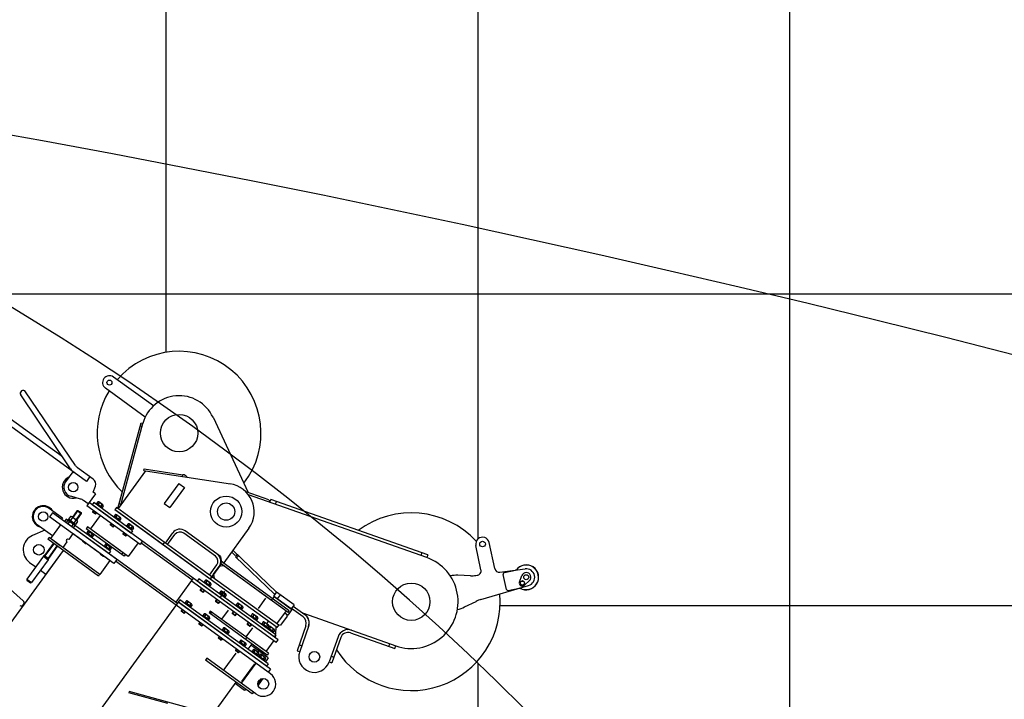
# Model space of a CAD drawing. Extents: x -295249 to -50938, y -203464 to -5454.
# Drawn here: x -111456 to -108300, y -144039 to -141859 of the extents above; entities that cross this region are included whole.
import ezdxf

# ---------------------------------------------------------------- set-up
doc = ezdxf.new("R2010")
doc.units = 0
doc.layers.add('LY_1', color=7, linetype='CONTINUOUS')

msp = doc.modelspace()

# ---------------------------------------------------------------- linework, layer by layer
at = {"layer": 'LY_1', "color": 252, "linetype": 'CONTINUOUS'}
for p, q in [((-108988.35197, -125738.054312), (-108988.35197, -146321.440133)), ((-110988.35197, -131713.576499), (-110988.35197, -142925.889231)), ((-109988.35197, -136914.461844), (-109988.35197, -143525.1423)), ((-111946.144336, -142738.064582), (-61988.35197, -142738.064582)), ((-109916.457081, -143738.067609), (-96256.848639, -143738.067609)), ((-109988.35197, -143922.137192), (-109988.35197, -145025.445796))]:
    msp.add_line(p, q, dxfattribs=at)
at = {"layer": 'LY_1', "color": 46, "linetype": 'CONTINUOUS'}
for p, q in [((-111027.986377, -143097.727677), (-111155.83849, -143004.83768)), ((-111053.848928, -143133.324425), (-111181.701042, -143040.434427)), ((-111293.651336, -143299.072018), (-111453.253673, -143062.451822)), ((-111277.899622, -143288.447353), (-111437.501959, -143051.827157)), ((-111319.88434, -143260.179991), (-111498.572381, -143130.35553)), ((-110836.779335, -143134.032396), (-110723.754705, -143375.72819)), ((-111242.764692, -143339.695986), (-111509.7403, -143145.726853)), ((-111141.342068, -143426.050338), (-111067.099534, -143151.926194)), ((-111131.950773, -143414.326861), (-111061.308179, -143153.494698)), ((-111069.713708, -143161.578453), (-111063.922352, -143163.146957)), ((-111067.099534, -143151.926194), (-111061.308179, -143153.494698)), ((-111285.665049, -143308.527053), (-111309.176458, -143340.887732)), ((-111221.051041, -143331.986586), (-111270.662053, -143295.942076)), ((-111231.596772, -143324.324663), (-111242.764692, -143339.695986)), ((-111053.044801, -143305.722107), (-111141.212588, -143427.074656)), ((-111057.986472, -143304.960606), (-111057.072671, -143299.0306)), ((-111057.986472, -143304.960606), (-111053.044801, -143305.722107)), ((-111057.072671, -143299.0306), (-110933.530885, -143318.068121)), ((-111053.044801, -143305.722107), (-110780.934776, -143347.65367)), ((-110934.444686, -143323.998127), (-110933.530885, -143318.068121)), ((-111220.838825, -143374.167081), (-111213.966822, -143354.879397)), ((-110946.419374, -143346.107975), (-110993.442194, -143410.829334)), ((-110946.419374, -143346.107975), (-110928.621, -143359.03925)), ((-111820.471848, -143387.877175), (-111445.352613, -143722.22065)), ((-111261.640009, -143396.256692), (-111293.052097, -143387.394119)), ((-111213.557672, -143379.457148), (-111237.069082, -143411.817828)), ((-111213.557672, -143379.457148), (-111220.838825, -143374.167081)), ((-110928.621, -143359.03925), (-110975.64382, -143423.76061)), ((-110657.521303, -143399.108332), (-110730.686665, -143373.281234)), ((-110151.255496, -143584.18111), (-110722.764453, -143382.440592)), ((-111237.069082, -143411.817828), (-111252.1526, -143400.859011)), ((-111234.130156, -143407.772743), (-111241.183579, -143417.480947)), ((-111070.480993, -143541.503635), (-111241.183579, -143417.480947)), ((-110900.410646, -143650.234159), (-111234.130156, -143407.772743)), ((-111219.131885, -143407.545013), (-111224.421952, -143414.826166)), ((-111099.833335, -143505.345095), (-111224.421952, -143414.826166)), ((-111094.543268, -143498.063942), (-111219.131885, -143407.545013)), ((-111209.885122, -143410.554976), (-111211.648478, -143412.982027)), ((-111206.121566, -143405.034625), (-111210.046925, -143410.437419)), ((-111192.329453, -143423.309915), (-111210.046925, -143410.437419)), ((-111201.692198, -143408.25275), (-111205.617557, -143413.655543)), ((-111201.18819, -143416.873667), (-111204.352803, -143418.282644)), ((-111189.841855, -143415.228717), (-111203.129959, -143405.574345)), ((-111202.951545, -143419.300718), (-111199.786931, -143417.891741)), ((-111192.833463, -143414.688998), (-111196.758822, -143420.091791)), ((-111188.404094, -143417.907122), (-111192.329453, -143423.309915)), ((-111131.740254, -143413.549566), (-111137.531609, -143411.981062)), ((-110993.442194, -143410.829334), (-110975.64382, -143423.76061)), ((-110657.521303, -143399.108332), (-110654.470764, -143405.487534)), ((-110654.80363, -143406.430508), (-110651.807834, -143397.943741)), ((-110148.2597, -143575.694344), (-110651.807834, -143397.943741)), ((-110635.94415, -143413.087834), (-110632.948353, -143404.601067)), ((-111318.987, -143457.366755), (-111361.887356, -143426.197821)), ((-111351.050538, -143440.25157), (-111360.455102, -143453.195842)), ((-111154.560277, -143602.787189), (-111360.455102, -143453.195842)), ((-111145.155713, -143589.842917), (-111351.050538, -143440.25157)), ((-111293.291514, -143452.03399), (-111300.005985, -143461.275666)), ((-111272.969142, -143464.851104), (-111289.56446, -143452.7939)), ((-111272.349032, -143433.156932), (-111287.634749, -143454.195917)), ((-111259.404957, -143442.561353), (-111274.690675, -143463.600337)), ((-111272.346806, -143433.159765), (-111269.553208, -143432.71763)), ((-111269.554404, -143432.714307), (-111259.846595, -143439.767443)), ((-111259.845836, -143439.771571), (-111259.403447, -143442.565129)), ((-111198.305678, -143448.633565), (-111230.046082, -143492.320483)), ((-111220.149137, -143432.763363), (-111223.088064, -143436.808448)), ((-111213.37986, -143443.861872), (-111223.088064, -143436.808448)), ((-111223.088064, -143436.808448), (-111222.866832, -143438.205251)), ((-111219.382998, -143433.319996), (-111222.90971, -143438.174098)), ((-111214.776662, -143444.083103), (-111222.866832, -143438.205251)), ((-111214.776662, -143444.083103), (-111213.37986, -143443.861872)), ((-111211.207073, -143439.260154), (-111214.733784, -143444.114256)), ((-111210.440934, -143439.816786), (-111213.37986, -143443.861872)), ((-111192.491257, -143423.192359), (-111194.254612, -143425.61941)), ((-111153.253932, -143451.699943), (-111155.017288, -143454.126994)), ((-111149.490376, -143446.179593), (-111153.415736, -143451.582386)), ((-111135.698264, -143464.454883), (-111153.415736, -143451.582386)), ((-111145.676155, -143423.831685), (-111150.966222, -143431.112838)), ((-110845.966815, -143652.707878), (-111150.966222, -143431.112838)), ((-111145.061008, -143449.397717), (-111148.986367, -143454.800511)), ((-110890.46275, -143620.37969), (-111146.516628, -143434.345657)), ((-111133.210666, -143456.373685), (-111146.498769, -143446.719313)), ((-110840.676748, -143645.426726), (-111145.676155, -143423.831685)), ((-111140.61203, -143426.248058), (-111141.342068, -143426.050338)), ((-111351.529923, -143514.067356), (-111400.093398, -143478.783926)), ((-111325.667371, -143478.470608), (-111357.99556, -143522.966543)), ((-111326.842942, -143480.088642), (-111351.529923, -143514.067356)), ((-111327.285405, -143477.295038), (-111326.842942, -143480.088642)), ((-111318.987, -143457.366755), (-111321.925926, -143461.41184)), ((-111307.332164, -143460.890217), (-111312.622231, -143468.17137)), ((-111171.044257, -143571.033789), (-111312.622231, -143468.17137)), ((-111300.930857, -143462.548643), (-111307.643893, -143471.788344)), ((-111285.239889, -143488.065806), (-111307.643893, -143471.788344)), ((-111165.75419, -143563.752636), (-111307.332164, -143460.890217)), ((-111295.328375, -143466.619085), (-111302.041411, -143475.858786)), ((-111277.600547, -143477.551152), (-111300.003562, -143461.274409)), ((-111287.689032, -143456.104432), (-111294.403503, -143465.346108)), ((-111284.125386, -143474.758533), (-111290.838421, -143483.998234)), ((-111278.526854, -143478.826105), (-111285.239889, -143488.065806)), ((-111276.486043, -143464.24388), (-111283.200514, -143473.485556)), ((-111270.887511, -143468.311451), (-111277.601982, -143477.553127)), ((-111163.517948, -143473.908331), (-111166.456874, -143477.953416)), ((-111156.74867, -143485.006839), (-111166.456874, -143477.953416)), ((-111166.456874, -143477.953416), (-111166.235642, -143479.350218)), ((-111162.751809, -143474.464964), (-111166.27852, -143479.319066)), ((-111158.145472, -143485.228071), (-111166.235642, -143479.350218)), ((-111158.145472, -143485.228071), (-111156.74867, -143485.006839)), ((-111154.575883, -143480.405121), (-111158.102594, -143485.259223)), ((-111153.809744, -143480.961754), (-111156.74867, -143485.006839)), ((-111144.557, -143458.018635), (-111147.721614, -143459.427612)), ((-111146.320355, -143460.445686), (-111143.155742, -143459.036709)), ((-111136.202273, -143455.833965), (-111140.127632, -143461.236759)), ((-111135.860067, -143464.337326), (-111137.623423, -143466.764377)), ((-111131.772905, -143459.05209), (-111135.698264, -143464.454883)), ((-111112.803083, -143481.089206), (-111114.566438, -143483.516257)), ((-111109.039527, -143475.568856), (-111112.964886, -143480.971649)), ((-111095.247414, -143493.844146), (-111112.964886, -143480.971649)), ((-111104.610158, -143478.78698), (-111108.535517, -143484.189773)), ((-111092.759816, -143485.762948), (-111106.04792, -143476.108575)), ((-111376.178484, -143496.159128), (-111415.152676, -143513.067059)), ((-111286.025539, -143507.272086), (-111299.250707, -143525.474968)), ((-111167.100041, -143593.676518), (-111288.45259, -143505.50873)), ((-111241.454211, -143505.045147), (-111243.217567, -143507.472198)), ((-111238.945269, -143485.854845), (-111243.059766, -143491.517964)), ((-111121.707217, -143579.685752), (-111243.059766, -143491.517964)), ((-111237.690655, -143499.524797), (-111241.616014, -143504.92759)), ((-111223.898543, -143517.800087), (-111241.616014, -143504.92759)), ((-111132.964043, -143562.854713), (-111238.945269, -143485.854845)), ((-111108.693533, -143580.488271), (-111238.945269, -143485.854845)), ((-111233.261287, -143502.742921), (-111237.186646, -143508.145715)), ((-111232.757279, -143511.363839), (-111235.921893, -143512.772816)), ((-111221.410945, -143509.718889), (-111234.699048, -143500.064517)), ((-111234.520634, -143513.79089), (-111231.356021, -143512.381913)), ((-111224.402552, -143509.179169), (-111228.327911, -143514.581963)), ((-111226.879426, -143503.273669), (-111228.054996, -143504.891703)), ((-111219.973183, -143512.397294), (-111223.898543, -143517.800087)), ((-111123.067098, -143503.297594), (-111126.006024, -143507.342679)), ((-111116.29782, -143514.396102), (-111126.006024, -143507.342679)), ((-111126.006024, -143507.342679), (-111125.784793, -143508.739481)), ((-111122.300959, -143503.854226), (-111125.82767, -143508.708328)), ((-111117.694623, -143514.617333), (-111125.784793, -143508.739481)), ((-111117.694623, -143514.617333), (-111116.29782, -143514.396102)), ((-111114.125033, -143509.794384), (-111117.651745, -143514.648486)), ((-111113.358894, -143510.351017), (-111116.29782, -143514.396102)), ((-111104.10615, -143487.407898), (-111107.270764, -143488.816874)), ((-111105.869506, -143489.834948), (-111102.704892, -143488.425972)), ((-111094.543268, -143498.063942), (-111099.833335, -143505.345095)), ((-111095.751423, -143485.223228), (-111099.676782, -143490.626021)), ((-111095.409217, -143493.726589), (-111097.172573, -143496.15364)), ((-111091.322055, -143488.441352), (-111095.247414, -143493.844146)), ((-110989.535875, -143537.274239), (-110966.024465, -143504.913559)), ((-110982.254722, -143542.564306), (-110958.743312, -143510.203627)), ((-110828.871125, -143579.839934), (-110930.807267, -143505.778992)), ((-110812.659329, -143580.493882), (-110925.517199, -143498.497839)), ((-110721.830262, -143489.504428), (-110802.356841, -143600.339757)), ((-111348.760684, -143538.328549), (-111376.973659, -143577.160377)), ((-111362.445154, -143519.733724), (-111366.559651, -143525.396843)), ((-111204.351743, -143643.247786), (-111366.559651, -143525.396843)), ((-111335.817597, -143547.732252), (-111364.030572, -143586.56408)), ((-111199.428229, -143638.172452), (-111362.445154, -143519.733724)), ((-111326.443898, -143545.890168), (-111357.99556, -143522.966543)), ((-111305.128559, -143533.565138), (-111318.353728, -143551.76802)), ((-111254.069367, -143530.489603), (-111254.657153, -143531.29862)), ((-111244.948949, -143538.352043), (-111254.657153, -143531.29862)), ((-111254.657153, -143531.29862), (-111254.435921, -143532.695422)), ((-111253.303228, -143531.046236), (-111254.478799, -143532.66427)), ((-111246.345751, -143538.573275), (-111254.435921, -143532.695422)), ((-111246.345751, -143538.573275), (-111244.948949, -143538.352043)), ((-111245.127303, -143536.986393), (-111246.302873, -143538.604427)), ((-111244.361164, -143537.543026), (-111244.948949, -143538.352043)), ((-111224.060346, -143517.68253), (-111225.823702, -143520.109581)), ((-111184.823022, -143546.190115), (-111186.586377, -143548.617166)), ((-111181.059466, -143540.669765), (-111184.984825, -143546.072558)), ((-111167.267353, -143558.945055), (-111184.984825, -143546.072558)), ((-111176.630097, -143543.887889), (-111180.555456, -143549.290682)), ((-111164.779755, -143550.863857), (-111178.067859, -143541.209484)), ((-111076.953129, -143536.801353), (-111108.693533, -143580.488271)), ((-111063.42757, -143531.795431), (-111070.480993, -143541.503635)), ((-110904.525143, -143655.897278), (-111067.542067, -143537.45855)), ((-110997.252993, -143542.792036), (-110991.962926, -143535.510883)), ((-109977.707646, -143622.883354), (-109994.223775, -143545.181077)), ((-109933.510843, -143619.184654), (-109951.185281, -143536.032963)), ((-111317.614122, -143560.957851), (-111977.109319, -144468.675116)), ((-111380.540101, -143579.516796), (-111434.027698, -143653.136158)), ((-111376.975664, -143577.165111), (-111380.541811, -143579.520307)), ((-111380.538666, -143579.514821), (-111365.170591, -143590.680381)), ((-111376.972671, -143577.161095), (-111364.030572, -143586.56408)), ((-111317.614122, -143560.957851), (-111375.804862, -143641.050533)), ((-111211.563484, -143629.355674), (-111313.499626, -143555.294732)), ((-111197.438178, -143571.634571), (-111198.025963, -143572.443588)), ((-111188.317759, -143579.497011), (-111198.025963, -143572.443588)), ((-111198.025963, -143572.443588), (-111197.804731, -143573.84039)), ((-111196.672039, -143572.191203), (-111197.847609, -143573.809237)), ((-111189.714561, -143579.718242), (-111197.804731, -143573.84039)), ((-111189.714561, -143579.718242), (-111188.317759, -143579.497011)), ((-111188.496113, -143578.131361), (-111189.671684, -143579.749395)), ((-111187.729974, -143578.687994), (-111188.317759, -143579.497011)), ((-111176.126089, -143552.508807), (-111179.290703, -143553.917783)), ((-111177.889445, -143554.935857), (-111174.724831, -143553.526881)), ((-111167.771362, -143550.324137), (-111171.696721, -143555.72693)), ((-111165.75419, -143563.752636), (-111171.044257, -143571.033789)), ((-110950.991634, -143730.911378), (-111169.830731, -143571.915467)), ((-111167.429156, -143558.827498), (-111169.192512, -143561.254549)), ((-111163.341994, -143553.542261), (-111167.267353, -143558.945055)), ((-111125.68289, -143568.14478), (-111129.797387, -143573.807899)), ((-111117.59272, -143574.022633), (-111121.707217, -143579.685752)), ((-110766.294667, -143575.834096), (-110777.06503, -143565.528565)), ((-110633.506518, -143694.587134), (-110773.505922, -143560.629873)), ((-110766.294667, -143575.834096), (-110759.225319, -143575.678181)), ((-110764.756066, -143581.458392), (-110758.533975, -143574.955655)), ((-110761.143434, -143584.915109), (-110754.921343, -143578.412372)), ((-110167.11918, -143569.037018), (-110170.114977, -143577.523784)), ((-110148.2597, -143575.694344), (-110151.255496, -143584.18111)), ((-111424.642629, -143599.387479), (-111405.226221, -143613.494325)), ((-111365.169568, -143590.684142), (-111418.657165, -143664.303504)), ((-111364.034454, -143586.56745), (-111365.172379, -143590.686853)), ((-111167.100041, -143593.676518), (-111199.428229, -143638.172452)), ((-111145.155713, -143589.842917), (-111154.560277, -143602.787189)), ((-110955.106131, -143736.574497), (-111149.27021, -143595.506036)), ((-110847.957901, -143640.136658), (-110824.446491, -143607.775978)), ((-110810.6997, -143604.166859), (-110845.966815, -143652.707878)), ((-110802.60953, -143610.044711), (-110816.577552, -143612.257029)), ((-110812.659329, -143580.493882), (-110810.447011, -143594.461904)), ((-110812.317734, -143602.991288), (-110808.791022, -143598.137186)), ((-110596.310196, -143759.929951), (-110812.317734, -143602.991288)), ((-110652.132369, -143719.372768), (-110810.6997, -143604.166859)), ((-110810.447011, -143594.461904), (-110802.356841, -143600.339757)), ((-110592.783485, -143755.075849), (-110808.791022, -143598.137186)), ((-110639.728608, -143701.089872), (-110764.756066, -143581.458392)), ((-111389.855688, -143624.661671), (-111372.865936, -143637.005448)), ((-111200.237246, -143637.584667), (-111204.351743, -143643.247786)), ((-110845.966815, -143652.707878), (-110890.46275, -143620.37969)), ((-110845.966815, -143652.707878), (-110816.577552, -143612.257029)), ((-110834.798895, -143637.336556), (-110816.577552, -143612.257029)), ((-110834.798895, -143637.336556), (-110832.586578, -143651.304578)), ((-110011.057677, -143642.210054), (-110052.055599, -143640.752409)), ((-109994.115305, -143641.372792), (-109990.37148, -143640.866969)), ((-109916.830249, -143630.930918), (-109836.522066, -143620.080594)), ((-109896.21653, -143685.851416), (-109906.404203, -143637.922184)), ((-109902.553024, -143631.991888), (-109867.624012, -143624.567497)), ((-109854.21291, -143662.346792), (-109846.708403, -143641.842101)), ((-111434.027698, -143653.136158), (-111418.65519, -143664.304939)), ((-111434.025361, -143653.140289), (-111433.582976, -143655.933847)), ((-111433.584355, -143655.929798), (-111421.448113, -143664.747294)), ((-111421.446302, -143664.754367), (-111418.653854, -143664.31278)), ((-110900.410646, -143650.234159), (-110956.250245, -143727.090774)), ((-110634.05428, -143856.114067), (-110906.288498, -143658.324329)), ((-110628.176427, -143848.023897), (-110900.410646, -143650.234159)), ((-110881.770039, -143652.652741), (-110887.060107, -143659.933894)), ((-110641.064132, -143838.660431), (-110887.060107, -143659.933894)), ((-110635.774065, -143831.379278), (-110881.770039, -143652.652741)), ((-110641.064132, -143838.660431), (-110878.969937, -143665.811746)), ((-110864.433107, -143661.540556), (-110866.196462, -143663.967607)), ((-110860.669551, -143656.020206), (-110864.59491, -143661.422999)), ((-110846.877438, -143674.295496), (-110864.59491, -143661.422999)), ((-110856.240182, -143659.23833), (-110860.165541, -143664.641124)), ((-110855.736174, -143667.859248), (-110858.900788, -143669.268225)), ((-110844.38984, -143666.214298), (-110857.677944, -143656.559925)), ((-110857.49953, -143670.286299), (-110854.334916, -143668.877322)), ((-110847.381447, -143665.674578), (-110851.306806, -143671.077371)), ((-110847.039241, -143674.177939), (-110848.802597, -143676.60499)), ((-110842.952079, -143668.892703), (-110846.877438, -143674.295496)), ((-110845.966815, -143652.707878), (-110840.676748, -143645.426726)), ((-110631.577311, -143808.47097), (-110845.966815, -143652.707878)), ((-110626.287244, -143801.189817), (-110840.676748, -143645.426726)), ((-109977.748098, -143718.374449), (-109825.119193, -143673.726894)), ((-109851.504641, -143669.188663), (-109851.112122, -143661.698942)), ((-109845.214613, -143673.273455), (-109851.504641, -143669.188663)), ((-109844.429574, -143658.294013), (-109851.112122, -143661.698941)), ((-109838.532065, -143669.868528), (-109845.214613, -143673.273456)), ((-109838.139546, -143662.378806), (-109844.429574, -143658.294014)), ((-109838.532065, -143669.868527), (-109838.139546, -143662.378806)), ((-109837.862702, -143672.964742), (-109822.183091, -143657.769025)), ((-110873.521551, -143682.13091), (-110877.636048, -143687.794029)), ((-110867.927844, -143694.847452), (-110877.636048, -143687.794029)), ((-110877.636048, -143687.794029), (-110877.414817, -143689.190831)), ((-110872.755412, -143682.687543), (-110877.457694, -143689.159679)), ((-110869.324647, -143695.068684), (-110877.414817, -143689.190831)), ((-110869.324647, -143695.068684), (-110867.927844, -143694.847452)), ((-110864.579487, -143688.6277), (-110869.281769, -143695.099837)), ((-110863.813347, -143689.184333), (-110867.927844, -143694.847452)), ((-110815.892087, -143696.807671), (-110817.655443, -143699.234722)), ((-110812.128531, -143691.287321), (-110816.05389, -143696.690114)), ((-110798.336418, -143709.562611), (-110816.05389, -143696.690114)), ((-110807.699163, -143694.505445), (-110811.624522, -143699.908239)), ((-110807.195154, -143703.126363), (-110810.359768, -143704.53534)), ((-110795.84882, -143701.481413), (-110809.136924, -143691.827041)), ((-110808.95851, -143705.553414), (-110805.793896, -143704.144437)), ((-110798.840427, -143700.941693), (-110802.765787, -143706.344487)), ((-110794.411059, -143704.159818), (-110798.336418, -143709.562611)), ((-110633.506518, -143694.587134), (-110642.911082, -143707.531406)), ((-110639.728608, -143701.089872), (-110633.506518, -143694.587134)), ((-110576.875328, -143735.732102), (-110633.506518, -143694.587134)), ((-110621.371263, -143703.403913), (-110630.775827, -143716.348185)), ((-109890.286234, -143689.702596), (-109855.357222, -143682.278205)), ((-110948.052708, -143726.866293), (-111656.334081, -144701.731969)), ((-110659.814928, -143951.116114), (-110955.106131, -143736.574497)), ((-110950.991635, -143730.911378), (-110953.930561, -143734.956463)), ((-110942.762641, -143719.58514), (-110948.052708, -143726.866293)), ((-110665.570942, -143932.101309), (-110948.052708, -143726.866293)), ((-110652.761505, -143941.40791), (-110947.648199, -143727.160186)), ((-110660.280875, -143924.820156), (-110942.762641, -143719.58514)), ((-110665.570942, -143932.101309), (-110939.962538, -143732.744145)), ((-110925.425708, -143728.472955), (-110927.189064, -143730.900006)), ((-110921.662152, -143722.952605), (-110925.587511, -143728.355398)), ((-110907.870039, -143741.227895), (-110925.587511, -143728.355398)), ((-110917.232784, -143726.170729), (-110921.158143, -143731.573523)), ((-110916.728775, -143734.791647), (-110919.893389, -143736.200624)), ((-110905.382441, -143733.146697), (-110918.670545, -143723.492324)), ((-110918.492131, -143737.218698), (-110915.327517, -143735.809721)), ((-110908.374048, -143732.606977), (-110912.299408, -143738.00977)), ((-110903.94468, -143735.825102), (-110907.870039, -143741.227895)), ((-110824.98229, -143717.396747), (-110829.096787, -143723.059866)), ((-110819.388583, -143730.113289), (-110829.096787, -143723.059866)), ((-110829.096787, -143723.059866), (-110828.875556, -143724.456669)), ((-110824.216151, -143717.95338), (-110828.918434, -143724.425516)), ((-110820.785386, -143730.334521), (-110828.875556, -143724.456669)), ((-110820.785386, -143730.334521), (-110819.388583, -143730.113289)), ((-110816.040226, -143723.893538), (-110820.742508, -143730.365674)), ((-110815.274086, -143724.45017), (-110819.388583, -143730.113289)), ((-110798.498221, -143709.445054), (-110800.261577, -143711.872105)), ((-110761.935566, -143736.009378), (-110763.698921, -143738.436429)), ((-110758.17201, -143730.489028), (-110762.097369, -143735.891822)), ((-110744.379897, -143748.764318), (-110762.097369, -143735.891822)), ((-110753.742642, -143733.707153), (-110757.668001, -143739.109946)), ((-110741.892299, -143740.68312), (-110755.180403, -143731.028748)), ((-110668.2913, -143713.812958), (-110692.390495, -143746.982655)), ((-110646.583115, -143715.988129), (-110650.109826, -143720.842231)), ((-110640.484031, -143709.294762), (-110645.774098, -143716.575915)), ((-110586.279892, -143748.676374), (-110642.911082, -143707.531406)), ((-110640.484031, -143709.294762), (-110583.852841, -143750.439729)), ((-110576.875328, -143735.732102), (-110586.279892, -143748.676374)), ((-110030.426857, -143742.507637), (-109993.56627, -143724.500655)), ((-110935.689723, -143750.681343), (-110938.628649, -143754.726428)), ((-110928.920445, -143761.779851), (-110938.628649, -143754.726428)), ((-110938.628649, -143754.726428), (-110938.407418, -143756.12323)), ((-110934.923584, -143751.237976), (-110938.450296, -143756.092077)), ((-110930.317248, -143762.001083), (-110938.407418, -143756.12323)), ((-110930.317248, -143762.001083), (-110928.920445, -143761.779851)), ((-110926.747658, -143757.178133), (-110930.27437, -143762.032235)), ((-110925.981519, -143757.734766), (-110928.920445, -143761.779851)), ((-110908.031842, -143741.110338), (-110909.795198, -143743.537389)), ((-110865.030962, -143764.097572), (-110868.956321, -143769.500366)), ((-110860.601594, -143767.315697), (-110864.526953, -143772.71849)), ((-110848.751252, -143774.291664), (-110862.039355, -143764.637292)), ((-110845.402954, -143755.71119), (-110849.517451, -143761.374309)), ((-110663.443542, -143896.564917), (-110849.517451, -143761.374309)), ((-110841.357869, -143758.650116), (-110845.472366, -143764.313235)), ((-110659.329046, -143890.901798), (-110845.402954, -143755.71119)), ((-110788.134779, -143752.820508), (-110809.295048, -143781.945119)), ((-110771.024011, -143756.599732), (-110775.138508, -143762.262852)), ((-110765.430304, -143769.316275), (-110775.138508, -143762.262852)), ((-110775.138508, -143762.262852), (-110774.917276, -143763.659654)), ((-110770.257871, -143757.156365), (-110774.960154, -143763.628501)), ((-110766.827106, -143769.537506), (-110774.917276, -143763.659654)), ((-110762.081946, -143763.096523), (-110766.784228, -143769.568659)), ((-110761.315807, -143763.653155), (-110765.430304, -143769.316275)), ((-110753.238633, -143742.32807), (-110756.403247, -143743.737047)), ((-110755.001989, -143744.755121), (-110751.837375, -143743.346144)), ((-110744.883906, -143740.143401), (-110748.809265, -143745.546194)), ((-110744.5417, -143748.646761), (-110746.305056, -143751.073812)), ((-110740.454538, -143743.361525), (-110744.379897, -143748.764318)), ((-110710.723441, -143764.962431), (-110714.648801, -143770.365224)), ((-110706.294073, -143768.180556), (-110710.219432, -143773.583349)), ((-110694.443731, -143775.156523), (-110707.731834, -143765.502151)), ((-110602.782332, -143755.227669), (-110632.75938, -143796.487535)), ((-110606.896829, -143760.890788), (-110596.784117, -143768.238103)), ((-110599.135258, -143771.474171), (-110600.020185, -143765.886962)), ((-110583.852841, -143750.439729), (-110596.784117, -143768.238103)), ((-110596.310196, -143759.929951), (-110592.783485, -143755.075849)), ((-110547.989405, -143774.023905), (-110585.104322, -143747.05834)), ((-110579.814254, -143739.777187), (-110542.699338, -143766.742752)), ((-110546.428891, -143762.75375), (-110251.14733, -143867.06204)), ((-110538.793186, -143768.649853), (-110537.788575, -143765.805944)), ((-110879.058534, -143791.826311), (-110881.99746, -143795.871396)), ((-110872.289256, -143802.924819), (-110881.99746, -143795.871396)), ((-110881.99746, -143795.871396), (-110881.776228, -143797.268198)), ((-110878.292394, -143792.382943), (-110881.819106, -143797.237045)), ((-110873.686058, -143803.14605), (-110881.776228, -143797.268198)), ((-110870.116469, -143798.323101), (-110873.64318, -143803.177203)), ((-110869.35033, -143798.879734), (-110872.289256, -143802.924819)), ((-110868.794518, -143769.617923), (-110870.557874, -143772.044974)), ((-110851.23885, -143782.372863), (-110868.956321, -143769.500366)), ((-110860.097586, -143775.936614), (-110863.2622, -143777.345591)), ((-110861.860941, -143778.363665), (-110858.696328, -143776.954688)), ((-110851.742859, -143773.751945), (-110855.668218, -143779.154738)), ((-110851.400653, -143782.255306), (-110853.164009, -143784.682357)), ((-110847.31349, -143776.970069), (-110851.23885, -143782.372863)), ((-110766.827106, -143769.537506), (-110765.430304, -143769.316275)), ((-110723.575442, -143791.073135), (-110727.689939, -143796.736254)), ((-110717.981735, -143803.789677), (-110727.689939, -143796.736254)), ((-110727.689939, -143796.736254), (-110727.468707, -143798.133057)), ((-110722.809303, -143791.629768), (-110727.511585, -143798.101904)), ((-110719.378537, -143804.010909), (-110727.468707, -143798.133057)), ((-110714.633377, -143797.569925), (-110719.33566, -143804.042062)), ((-110713.867238, -143798.126558), (-110717.981735, -143803.789677)), ((-110714.486997, -143770.482781), (-110716.250353, -143772.909832)), ((-110696.931329, -143783.237721), (-110714.648801, -143770.365224)), ((-110705.790065, -143776.801473), (-110708.954679, -143778.21045)), ((-110707.55342, -143779.228524), (-110704.388807, -143777.819547)), ((-110697.435338, -143774.616803), (-110701.360697, -143780.019597)), ((-110697.093132, -143783.120164), (-110698.856488, -143785.547215)), ((-110693.00597, -143777.834928), (-110696.931329, -143783.237721)), ((-110679.269379, -143796.069878), (-110681.032735, -143798.496929)), ((-110675.505823, -143790.549528), (-110679.431183, -143795.952322)), ((-110661.713711, -143808.824818), (-110679.431183, -143795.952322)), ((-110671.076455, -143793.767653), (-110675.001814, -143799.170446)), ((-110659.226113, -143800.74362), (-110672.514216, -143791.089248)), ((-110662.21772, -143800.203901), (-110666.143079, -143805.606694)), ((-110659.892906, -143787.898487), (-110665.770759, -143795.988657)), ((-110620.295527, -143800.598783), (-110625.882736, -143801.48371)), ((-110599.135258, -143771.474171), (-110620.295527, -143800.598783)), ((-110873.686058, -143803.14605), (-110872.289256, -143802.924819)), ((-110806.536994, -143814.850662), (-110808.30035, -143817.277713)), ((-110802.773438, -143809.330312), (-110806.698797, -143814.733105)), ((-110788.981325, -143827.605602), (-110806.698797, -143814.733105)), ((-110798.34407, -143812.548436), (-110802.269429, -143817.951229)), ((-110797.840061, -143821.169354), (-110801.004675, -143822.57833)), ((-110786.493727, -143819.524404), (-110799.781831, -143809.870031)), ((-110799.603417, -143823.596404), (-110796.438803, -143822.187428)), ((-110789.485334, -143818.984684), (-110793.410694, -143824.387477)), ((-110789.143128, -143827.488045), (-110790.906484, -143829.915096)), ((-110785.055966, -143822.202808), (-110788.981325, -143827.605602)), ((-110710.291845, -143809.37671), (-110731.452114, -143838.501321)), ((-110719.378537, -143804.010909), (-110717.981735, -143803.789677)), ((-110670.572447, -143802.38857), (-110673.737061, -143803.797547)), ((-110672.335802, -143804.815621), (-110669.171189, -143803.406644)), ((-110661.875514, -143808.707261), (-110663.63887, -143811.134312)), ((-110660.530476, -143809.684489), (-110662.293832, -143812.11154)), ((-110657.788352, -143803.422025), (-110661.713711, -143808.824818)), ((-110656.76692, -143804.164138), (-110660.692279, -143809.566932)), ((-110642.974808, -143822.439428), (-110660.692279, -143809.566932)), ((-110652.337552, -143807.382263), (-110656.262911, -143812.785056)), ((-110651.833544, -143816.00318), (-110654.998158, -143817.412157)), ((-110640.48721, -143814.35823), (-110653.775313, -143804.703858)), ((-110653.596899, -143818.430231), (-110650.432286, -143817.021254)), ((-110643.478817, -143813.818511), (-110647.404176, -143819.221304)), ((-110643.136611, -143822.321871), (-110644.899967, -143824.748922)), ((-110639.049448, -143817.036635), (-110642.974808, -143822.439428)), ((-110635.774065, -143831.379278), (-110641.064132, -143838.660431)), ((-110635.622396, -143805.532044), (-110636.639649, -143830.750395)), ((-110631.577311, -143808.47097), (-110626.287244, -143801.189817)), ((-110539.111566, -143802.576311), (-110567.386199, -143882.617676)), ((-110530.625476, -143805.574025), (-110558.90011, -143885.615389)), ((-110406.78735, -143815.280949), (-110405.782738, -143812.437041)), ((-110395.579868, -143825.58624), (-110254.145044, -143875.548129)), ((-110816.801009, -143837.05905), (-110819.739935, -143841.104135)), ((-110810.031731, -143848.157558), (-110819.739935, -143841.104135)), ((-110819.739935, -143841.104135), (-110819.518704, -143842.500937)), ((-110816.03487, -143837.615682), (-110819.561582, -143842.469784)), ((-110811.428534, -143848.378789), (-110819.518704, -143842.500937)), ((-110811.428534, -143848.378789), (-110810.031731, -143848.157558)), ((-110807.858944, -143843.55584), (-110811.385656, -143848.409942)), ((-110807.092805, -143844.112473), (-110810.031731, -143848.157558)), ((-110751.788646, -143854.627665), (-110753.552001, -143857.054716)), ((-110748.02509, -143849.107315), (-110751.950449, -143854.510108)), ((-110734.232977, -143867.382605), (-110751.950449, -143854.510108)), ((-110743.595721, -143852.325439), (-110747.521081, -143857.728233)), ((-110743.091713, -143860.946357), (-110746.256327, -143862.355334)), ((-110731.745379, -143859.301407), (-110745.033483, -143849.647034)), ((-110744.855069, -143863.373408), (-110741.690455, -143861.964431)), ((-110734.736986, -143858.761687), (-110738.662345, -143864.164481)), ((-110730.307618, -143861.979812), (-110734.232977, -143867.382605)), ((-110729.147286, -143841.411945), (-110732.086212, -143845.45703)), ((-110712.793579, -143860.710016), (-110725.137069, -143877.699373)), ((-110672.273317, -143881.497233), (-110704.633997, -143857.985823)), ((-110642.14445, -143850.236214), (-110667.419216, -143885.023945)), ((-110636.71739, -143832.677653), (-110637.075614, -143841.558259)), ((-110634.05428, -143856.114067), (-110628.176427, -143848.023897)), ((-110560.724614, -143863.759699), (-110552.238524, -143866.757413)), ((-110435.96541, -143837.834016), (-110464.610226, -143918.923315)), ((-110427.47932, -143840.831729), (-110456.124137, -143921.921029)), ((-110273.00302, -143868.886544), (-110270.005307, -143860.400455)), ((-110764.013874, -143890.243964), (-110802.219915, -143942.830069)), ((-110762.052661, -143876.836053), (-110764.991587, -143880.881138)), ((-110755.283383, -143887.934561), (-110764.991587, -143880.881138)), ((-110764.991587, -143880.881138), (-110764.770356, -143882.27794)), ((-110761.286522, -143877.392686), (-110764.813233, -143882.246788)), ((-110756.680186, -143888.155793), (-110764.770356, -143882.27794)), ((-110756.680186, -143888.155793), (-110755.283383, -143887.934561)), ((-110753.110596, -143883.332843), (-110756.637308, -143888.186945)), ((-110752.344457, -143883.889476), (-110755.283383, -143887.934561)), ((-110734.39478, -143867.265048), (-110736.158136, -143869.692099)), ((-110675.281656, -143894.144364), (-110715.732505, -143864.755101)), ((-110711.152933, -143884.151239), (-110712.916288, -143886.57829)), ((-110707.389377, -143878.630889), (-110711.314736, -143884.033682)), ((-110693.597264, -143896.906179), (-110711.314736, -143884.033682)), ((-110702.960008, -143881.849013), (-110706.885367, -143887.251806)), ((-110702.456, -143890.46993), (-110705.620614, -143891.878907)), ((-110691.109666, -143888.82498), (-110704.39777, -143879.170608)), ((-110704.219356, -143892.896981), (-110701.054742, -143891.488005)), ((-110694.101273, -143888.285261), (-110698.026632, -143893.688054)), ((-110689.671905, -143891.503385), (-110693.597264, -143896.906179)), ((-110690.24847, -143883.270337), (-110693.187396, -143887.315421)), ((-110659.505824, -143905.606176), (-110690.24847, -143883.270337)), ((-110685.767565, -143894.340054), (-110689.692925, -143899.742847)), ((-110669.487855, -143904.534146), (-110682.775958, -143894.879774)), ((-110672.342729, -143890.099279), (-110675.281656, -143894.144364)), ((-110659.329046, -143890.901798), (-110663.443542, -143896.564917)), ((-110567.386199, -143882.617676), (-110558.90011, -143885.615389)), ((-110567.386199, -143882.617676), (-110558.90011, -143885.615389)), ((-110254.145044, -143875.548129), (-110251.14733, -143867.06204)), ((-110856.505892, -143907.097202), (-110860.620389, -143912.760321)), ((-110710.952245, -144021.500592), (-110860.620389, -143912.760321)), ((-110706.837748, -144015.837473), (-110856.505892, -143907.097202)), ((-110699.052252, -143922.608529), (-110746.075072, -143987.329889)), ((-110704.072328, -143925.141571), (-110745.217296, -143981.77276)), ((-110652.129267, -143956.700074), (-110699.052252, -143922.608529)), ((-110693.759067, -143896.788622), (-110695.522423, -143899.215673)), ((-110689.531121, -143899.860404), (-110691.294477, -143902.287455)), ((-110671.975453, -143912.615344), (-110689.692925, -143899.742847)), ((-110681.338197, -143897.558179), (-110685.263556, -143902.960972)), ((-110680.834189, -143906.179096), (-110683.998803, -143907.588073)), ((-110682.597544, -143908.606147), (-110679.432931, -143907.19717)), ((-110672.479462, -143903.994426), (-110676.404821, -143909.39722)), ((-110672.137256, -143912.497787), (-110673.900612, -143914.924838)), ((-110668.050094, -143907.212551), (-110671.975453, -143912.615344)), ((-110659.505824, -143905.606176), (-110668.910388, -143918.550448)), ((-110660.280875, -143924.820156), (-110665.570942, -143932.101309)), ((-110464.610226, -143918.923315), (-110456.124137, -143921.921029)), ((-110457.948641, -143900.065339), (-110449.462552, -143903.063052)), ((-110652.761505, -143941.40791), (-110659.814928, -143951.116114)), ((-110763.133841, -143983.588444), (-110838.315497, -144087.067115)), ((-110735.330122, -144009.969368), (-110766.072767, -143987.633529)), ((-110699.152087, -144021.421433), (-110746.075072, -143987.329889)), ((-110683.40525, -143973.377597), (-110692.95563, -143986.522567)), ((-110676.53972, -143971.583863), (-110692.540007, -143993.606369)), ((-111105.474821, -144014.027228), (-111106.661545, -144018.367929)), ((-110981.573018, -144052.566443), (-111106.661545, -144018.367929)), ((-110478.766522, -144185.365823), (-111105.474821, -144014.027228)), ((-110732.391195, -144005.924283), (-110735.330122, -144009.969368)), ((-110706.837748, -144015.837473), (-110710.952245, -144021.500592))]:
    msp.add_line(p, q, dxfattribs=at)
at = {"layer": 'LY_1', "color": 56, "linetype": 'CONTINUOUS'}
for p, q in [((-111269.554404, -143432.714307), (-111286.016122, -143455.371918)), ((-111259.846595, -143439.767443), (-111276.308314, -143462.425054)), ((-111272.349032, -143433.156932), (-111259.404957, -143442.561353)), ((-111347.142058, -143539.50455), (-111375.355032, -143578.336378)), ((-111337.436224, -143546.556251), (-111365.649198, -143585.388079)), ((-110814.838121, -143713.642306), (-110798.989868, -143691.829057))]:
    msp.add_line(p, q, dxfattribs=at)
at = {"layer": 'LY_1', "color": 46, "linetype": 'CONTINUOUS'}
for centre, radius in [((-111168.769766, -143022.636053), 8), ((-110945.481076, -143184.864783), 60), ((-111284.905949, -143358.52129), 15), ((-110794.641791, -143436.603756), 50), ((-110794.641791, -143436.603756), 27.75), ((-111380.990377, -143452.490874), 15), ((-111395.253366, -143558.936629), 17), ((-109972.704528, -143540.60702), 9), ((-109832.622179, -143646.997514), 8), ((-110201.185441, -143725.627215), 60), ((-109844.822095, -143665.783735), 6.495191), ((-110511.755168, -143902.269352), 17), ((-110511.755168, -143902.269352), 17), ((-110675.640677, -143989.060754), 17.5)]:
    msp.add_circle(centre, radius, dxfattribs=at)
at = {"layer": 'LY_1', "color": 161, "linetype": 'CONTINUOUS'}
for radius, start, end in [(57651.260286, 24.1632, 81.494825), (51457.844635, 10.476367, 81.795325), (45266.231745, 9.842004, 82.178044)]:
    msp.add_arc((-119588.393928, -186764.031016), radius, start, end, dxfattribs=at)
at = {"layer": 'LY_1', "color": 11, "linetype": 'CONTINUOUS'}
for radius, start, end in [(20917.487383, 21.656982, 76.656982), (20917.487383, 21.656982, 76.656982), (14724.852408, 20.670665, 75.670665), (14724.852408, 20.670665, 75.670665), (8542.908078, 18.25505, 73.25505), (8542.908078, 18.25505, 73.25505)]:
    msp.add_arc((-115889.189504, -150099.628173), radius, start, end, dxfattribs=at)
at = {"layer": 'LY_1', "color": 46, "linetype": 'CONTINUOUS'}
for centre, radius, start, end in [((-115647.689508, -152260.142731), 20917.487383, 21.656962, 76.656925), ((-110945.481076, -143184.864783), 262.5, 322.265178, 139.192429), ((-111168.769766, -143022.636053), 22, 54, 234), ((-111445.377816, -143057.13949), 9.5, 34, 214), ((-110945.481076, -143184.864783), 262.5, 148.807571, 226.160417), ((-110945.481076, -143184.864783), 120, 25.062284, 164.845819), ((-111253.028495, -143271.671566), 30, 214, 234), ((-111284.905949, -143358.52129), 35, 112.997281, 285.246895), ((-111253.028495, -143271.671566), 49, 214, 234), ((-110936.729189, -143338.823141), 21, 36.824443, 81.239752), ((-111284.905949, -143358.52129), 30, 144, 254.244176), ((-111232.806746, -143348.166926), 20, 340.38954, 54), ((-110794.641791, -143436.603756), 90, 324, 82.124919), ((-111380.990377, -143452.490874), 35, 32.213211, 255.786789), ((-111380.990377, -143452.490874), 32.5, 54, 234), ((-111269.786158, -143425.129521), 30, 54, 74.244176), ((-111205.184661, -143408.4024), 3.495667, 2.453619, 105.546397), ((-111203.53933, -143420.109735), 12, 26.854661, 81.14543), ((-111191.896558, -143418.056772), 3.495667, 2.453619, 105.546407), ((-111292.261407, -143456.501776), 4.591095, 5.04654, 102.953586), ((-111148.553472, -143449.547368), 3.495667, 2.453619, 105.546397), ((-111146.908141, -143461.254703), 12, 26.854661, 81.14543), ((-110201.185441, -143725.627215), 285.000004, 42.974351, 126.64683), ((-111299.90075, -143467.016429), 4.591095, 5.04654, 102.953586), ((-111298.200959, -143482.350301), 15.999994, 28.353878, 79.646249), ((-111290.562333, -143471.836635), 15.999994, 28.353878, 79.646249), ((-111283.092586, -143479.226767), 4.591095, 5.127122, 102.942439), ((-111275.453243, -143468.712113), 4.591095, 5.127122, 102.942439), ((-111135.265368, -143459.20174), 3.495667, 2.453619, 105.546407), ((-111108.102622, -143478.93663), 3.495667, 2.453619, 105.546397), ((-111106.457291, -143490.643965), 12, 26.854661, 81.14543), ((-111395.253366, -143558.936629), 50, 113.452347, 234), ((-111236.753751, -143502.892572), 3.495667, 2.453619, 105.546397), ((-111235.108419, -143514.599907), 12, 26.854661, 81.14543), ((-111223.465647, -143512.546944), 3.495667, 2.453619, 105.546407), ((-111094.814518, -143488.591003), 3.495667, 2.453619, 105.546407), ((-110942.562972, -143521.959332), 29, 54, 144), ((-110942.562972, -143521.959332), 20, 54, 144), ((-111302.189633, -143529.520053), 5, 54, 234), ((-111180.122561, -143544.037539), 3.495667, 2.453619, 105.546397), ((-111178.47723, -143555.744874), 12, 26.854661, 81.14543), ((-109972.704528, -143540.60702), 22, 12, 192), ((-111166.834457, -143553.691912), 3.495667, 2.453619, 105.546407), ((-110840.62683, -143596.020273), 29, 324, 54), ((-110840.62683, -143596.020273), 20, 324, 54), ((-110201.185441, -143725.627215), 150, 250.544219, 70.557159), ((-109832.840035, -143647.332982), 40, 239.737979, 144.26202), ((-109832.840035, -143647.332982), 39.5, 240.220651, 143.571435), ((-110055.608766, -143740.689264), 100, 87.963757, 101.834345), ((-110007.50451, -143542.273199), 100, 267.963757, 277.694557), ((-109992.37986, -143626.00203), 15, 277.694557, 12), ((-109918.838629, -143616.065979), 15, 192, 277.694557), ((-109901.513465, -143636.882626), 5, 102, 192), ((-109846.832842, -143722.382257), 100, 97.694557, 102), ((-109832.622179, -143646.997514), 15, 314.102106, 159.897893), ((-109832.840035, -143647.332982), 27.5, 286.305443, 97.694557), ((-110859.732646, -143659.387981), 3.495667, 2.453619, 105.546397), ((-110858.087315, -143671.095315), 12, 26.854661, 81.14543), ((-110846.444542, -143669.042353), 3.495667, 2.453619, 105.546407), ((-109844.822094, -143665.783734), 10, 159.897893, 314.102106), ((-110811.191626, -143694.655096), 3.495667, 2.453619, 105.546397), ((-110809.546295, -143706.362431), 12, 26.854661, 81.14543), ((-110797.903523, -143704.309468), 3.495667, 2.453619, 105.546407), ((-110201.185441, -143725.627215), 285.000004, 212.662378, 5.020594), ((-109891.325792, -143684.811858), 5, 192, 282), ((-109876.148391, -143584.463445), 100, 282, 286.305443), ((-111451.673613, -143729.312545), 9.5, 239.710593, 48.289407), ((-110920.725247, -143726.32038), 3.495667, 2.453619, 105.546397), ((-110919.079916, -143738.027715), 12, 26.854661, 81.14543), ((-110907.437144, -143735.974752), 3.495667, 2.453619, 105.546407), ((-110757.235105, -143733.856803), 3.495667, 2.453619, 105.546397), ((-110755.589774, -143745.564138), 12, 26.854661, 81.14543), ((-109949.672309, -143814.352311), 100, 106.305443, 116.036243), ((-110864.094058, -143767.465347), 3.495667, 2.453619, 105.546397), ((-110862.448727, -143779.172682), 12, 26.854661, 81.14543), ((-110743.947002, -143743.511175), 3.495667, 2.453619, 105.546407), ((-110709.786537, -143768.330206), 3.495667, 2.453619, 105.546397), ((-110708.141206, -143780.037541), 12, 26.854661, 81.14543), ((-110538.10191, -143739.181279), 25, 234, 250.544219), ((-110562.684037, -143794.24933), 34, 340.544219, 54), ((-110562.313853, -143793.201395), 34, 340.544219, 46.22848), ((-110074.320818, -143652.65598), 100, 282.165655, 296.036243), ((-110850.805954, -143777.11972), 3.495667, 2.453619, 105.546407), ((-110696.498433, -143777.984578), 3.495667, 2.453619, 105.546407), ((-110674.568919, -143793.917303), 3.495667, 2.453619, 105.546397), ((-110672.923588, -143805.624638), 12, 26.854661, 81.14543), ((-110661.280815, -143803.571675), 3.495667, 2.453619, 105.546407), ((-110562.684037, -143794.24933), 25, 340.544219, 54), ((-110801.836533, -143812.698086), 3.495667, 2.453619, 105.546397), ((-110800.191202, -143824.405421), 12, 26.854661, 81.14543), ((-110788.54843, -143822.352459), 3.495667, 2.453619, 105.546407), ((-110655.830016, -143807.531913), 3.495667, 2.453619, 105.546397), ((-110654.184685, -143819.239248), 12, 26.854661, 81.14543), ((-110642.541912, -143817.186285), 3.495667, 2.453619, 105.546407), ((-110403.90685, -143849.158711), 34, 70.544219, 160.544219), ((-110403.90685, -143849.158711), 25, 70.544219, 160.544219), ((-110747.088185, -143852.47509), 3.495667, 2.453619, 105.546397), ((-110745.442854, -143864.182425), 12, 26.854661, 81.14543), ((-110733.800082, -143862.129462), 3.495667, 2.453619, 105.546407), ((-110706.452472, -143881.998663), 3.495667, 2.453619, 105.546397), ((-110704.807141, -143893.705998), 12, 26.854661, 81.14543), ((-110693.164368, -143891.653036), 3.495667, 2.453619, 105.546407), ((-110684.830661, -143897.707829), 3.495667, 2.453619, 105.546397), ((-110511.755168, -143902.269352), 50, 160.544219, 340.544219), ((-110683.18533, -143909.415164), 12, 26.854661, 81.14543), ((-110671.542557, -143907.362201), 3.495667, 2.453619, 105.546407), ((-110675.640677, -143989.060754), 40, 234, 54)]:
    msp.add_arc(centre, radius, start, end, dxfattribs=at)
at = {"layer": 'LY_1', "color": 254, "linetype": 'CONTINUOUS'}
msp.add_arc((-119588.393928, -189039.950233), 51457.844635, 10.476367, 81.795325, dxfattribs=at)
at = {"layer": 'LY_1', "color": 17, "linetype": 'CONTINUOUS'}
msp.add_arc((-115889.189504, -152375.547389), 14724.852408, 20.670665, 75.670665, dxfattribs=at)

doc.saveas('drawing.dxf')
